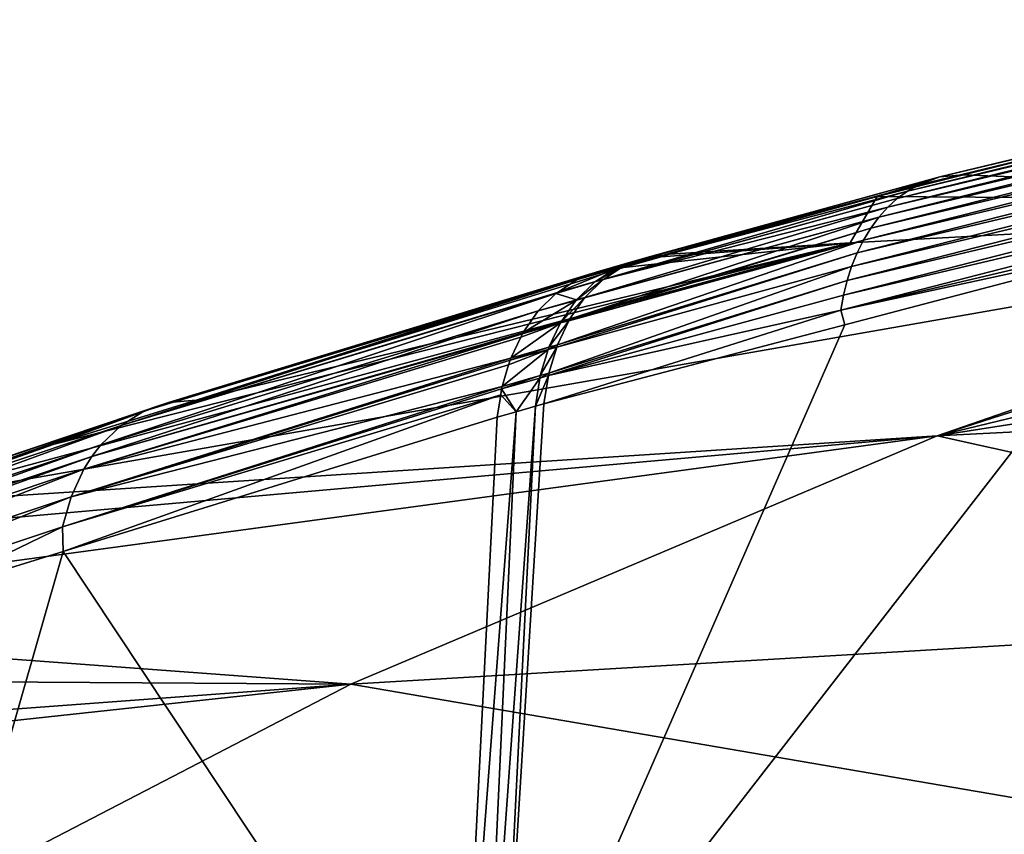
# Model space of a CAD drawing. Extents: x -50 to 50, y -106 to -2.
# Drawn here: x -38 to -35, y -75 to -72 of the extents above; entities that cross this region are included whole.
import ezdxf

# ---------------------------------------------------------------- set-up
doc = ezdxf.new("R2010")
doc.units = 0
doc.layers.add('L2', color=7, linetype='CONTINUOUS')

msp = doc.modelspace()

# ---------------------------------------------------------------- linework, layer by layer
at = {"layer": 'L2', "color": 7}
for points in [[(-32.60093, -71.65885, 164.8026), (-32.63802, -71.67651, 164.7554), (-35.0536, -72.25406, 167.0076)], [(-32.60093, -71.65885, 164.8026), (-35.0536, -72.25406, 167.0076), (-34.97294, -72.22407, 167.0971)], [(-32.60093, -71.65885, 164.8026), (-32.63802, -71.67651, 164.7554), (-35.0536, -72.25406, 167.0076)], [(-32.60093, -71.65885, 164.8026), (-35.0536, -72.25406, 167.0076), (-34.97294, -72.22407, 167.0971)], [(-34.97294, -72.22407, 167.0971), (-33.00915, -71.75055, 165.3962), (-32.56308, -71.64604, 164.8495)], [(-34.97294, -72.22407, 167.0971), (-32.56308, -71.64604, 164.8495), (-32.60093, -71.65885, 164.8026)], [(-34.97294, -72.22407, 167.0971), (-33.00915, -71.75055, 165.3962), (-32.56308, -71.64604, 164.8495)], [(-34.97294, -72.22407, 167.0971), (-32.56308, -71.64604, 164.8495), (-32.60093, -71.65885, 164.8026)], [(-35.09229, -72.27634, 166.9626), (-35.0536, -72.25406, 167.0076), (-32.63802, -71.67651, 164.7554)], [(-35.09229, -72.27634, 166.9626), (-32.63802, -71.67651, 164.7554), (-32.67394, -71.69905, 164.7082)], [(-35.09229, -72.27634, 166.9626), (-35.0536, -72.25406, 167.0076), (-32.63802, -71.67651, 164.7554)], [(-35.09229, -72.27634, 166.9626), (-32.63802, -71.67651, 164.7554), (-32.67394, -71.69905, 164.7082)], [(-32.74074, -71.7585, 164.6161), (-35.1643, -72.33522, 166.8741), (-32.70831, -71.72643, 164.6616)], [(-32.70831, -71.72643, 164.6616), (-35.1643, -72.33522, 166.8741), (-35.12932, -72.30344, 166.9179)], [(-32.74074, -71.7585, 164.6161), (-35.1643, -72.33522, 166.8741), (-32.70831, -71.72643, 164.6616)], [(-32.70831, -71.72643, 164.6616), (-35.1643, -72.33522, 166.8741), (-35.12932, -72.30344, 166.9179)], [(-32.67394, -71.69905, 164.7082), (-32.70831, -71.72643, 164.6616), (-35.12932, -72.30344, 166.9179)], [(-32.67394, -71.69905, 164.7082), (-35.12932, -72.30344, 166.9179), (-35.09229, -72.27634, 166.9626)], [(-32.67394, -71.69905, 164.7082), (-32.70831, -71.72643, 164.6616), (-35.12932, -72.30344, 166.9179)], [(-32.67394, -71.69905, 164.7082), (-35.12932, -72.30344, 166.9179), (-35.09229, -72.27634, 166.9626)], [(-32.77091, -71.79501, 164.5721), (-35.19686, -72.37142, 166.8316), (-32.74074, -71.7585, 164.6161)], [(-32.74074, -71.7585, 164.6161), (-35.19686, -72.37142, 166.8316), (-35.1643, -72.33522, 166.8741)], [(-32.77091, -71.79501, 164.5721), (-35.19686, -72.37142, 166.8316), (-32.74074, -71.7585, 164.6161)], [(-32.74074, -71.7585, 164.6161), (-35.19686, -72.37142, 166.8316), (-35.1643, -72.33522, 166.8741)], [(-34.88638, -72.21673, 167.1869), (-33.00915, -71.75055, 165.3962), (-34.97294, -72.22407, 167.0971)], [(-34.88638, -72.21673, 167.1869), (-33.00915, -71.75055, 165.3962), (-34.97294, -72.22407, 167.0971)], [(-33.00915, -71.75055, 165.3962), (-34.88638, -72.21673, 167.1869), (-32.49848, -72.31471, 170.541)], [(-33.00915, -71.75055, 165.3962), (-34.88638, -72.21673, 167.1869), (-32.49848, -72.31471, 170.541)], [(-32.79848, -71.83561, 164.5301), (-35.22665, -72.41173, 166.7908), (-32.77091, -71.79501, 164.5721)], [(-32.77091, -71.79501, 164.5721), (-35.22665, -72.41173, 166.7908), (-35.19686, -72.37142, 166.8316)], [(-32.79848, -71.83561, 164.5301), (-35.22665, -72.41173, 166.7908), (-32.77091, -71.79501, 164.5721)], [(-32.77091, -71.79501, 164.5721), (-35.22665, -72.41173, 166.7908), (-35.19686, -72.37142, 166.8316)], [(-32.82322, -71.87992, 164.4903), (-35.25341, -72.45573, 166.752), (-32.79848, -71.83561, 164.5301)], [(-32.79848, -71.83561, 164.5301), (-35.25341, -72.45573, 166.752), (-35.22665, -72.41173, 166.7908)], [(-32.82322, -71.87992, 164.4903), (-35.25341, -72.45573, 166.752), (-32.79848, -71.83561, 164.5301)], [(-32.79848, -71.83561, 164.5301), (-35.25341, -72.45573, 166.752), (-35.22665, -72.41173, 166.7908)], [(-32.84493, -71.92743, 164.4533), (-35.27692, -72.50293, 166.7157), (-32.82322, -71.87992, 164.4903)], [(-32.82322, -71.87992, 164.4903), (-35.27692, -72.50293, 166.7157), (-35.25341, -72.45573, 166.752)], [(-32.84493, -71.92743, 164.4533), (-35.27692, -72.50293, 166.7157), (-32.82322, -71.87992, 164.4903)], [(-32.82322, -71.87992, 164.4903), (-35.27692, -72.50293, 166.7157), (-35.25341, -72.45573, 166.752)], [(-32.86346, -71.97761, 164.4192), (-35.29703, -72.55281, 166.6821), (-32.84493, -71.92743, 164.4533)], [(-32.84493, -71.92743, 164.4533), (-35.29703, -72.55281, 166.6821), (-35.27692, -72.50293, 166.7157)], [(-32.86346, -71.97761, 164.4192), (-35.29703, -72.55281, 166.6821), (-32.84493, -71.92743, 164.4533)], [(-32.84493, -71.92743, 164.4533), (-35.29703, -72.55281, 166.6821), (-35.27692, -72.50293, 166.7157)], [(-32.87875, -72.0299, 164.3884), (-35.31367, -72.60481, 166.6515), (-32.86346, -71.97761, 164.4192)], [(-32.86346, -71.97761, 164.4192), (-35.31367, -72.60481, 166.6515), (-35.29703, -72.55281, 166.6821)], [(-32.87875, -72.0299, 164.3884), (-35.31367, -72.60481, 166.6515), (-32.86346, -71.97761, 164.4192)], [(-32.86346, -71.97761, 164.4192), (-35.31367, -72.60481, 166.6515), (-35.29703, -72.55281, 166.6821)], [(-32.89079, -72.08374, 164.3609), (-35.32682, -72.65836, 166.624), (-32.87875, -72.0299, 164.3884)], [(-32.87875, -72.0299, 164.3884), (-35.32682, -72.65836, 166.624), (-35.31367, -72.60481, 166.6515)], [(-32.89079, -72.08374, 164.3609), (-35.32682, -72.65836, 166.624), (-32.87875, -72.0299, 164.3884)], [(-32.87875, -72.0299, 164.3884), (-35.32682, -72.65836, 166.624), (-35.31367, -72.60481, 166.6515)], [(-32.89963, -72.13856, 164.3369), (-35.33654, -72.7129, 166.5996), (-32.89079, -72.08374, 164.3609)], [(-32.89079, -72.08374, 164.3609), (-35.33654, -72.7129, 166.5996), (-35.32682, -72.65836, 166.624)], [(-32.89963, -72.13856, 164.3369), (-35.33654, -72.7129, 166.5996), (-32.89079, -72.08374, 164.3609)], [(-32.89079, -72.08374, 164.3609), (-35.33654, -72.7129, 166.5996), (-35.32682, -72.65836, 166.624)], [(-32.89963, -72.13856, 164.3369), (-34.09681, -72.44521, 165.3917), (-35.33654, -72.7129, 166.5996)], [(-32.89963, -72.13856, 164.3369), (-34.09681, -72.44521, 165.3917), (-35.33654, -72.7129, 166.5996)], [(-30.39555, -72.942, 175.9825), (-28.30808, -72.13134, 172.7745), (-34.9827, -73.1753, 173.8581)], [(-34.9827, -73.1753, 173.8581), (-28.30808, -72.13134, 172.7745), (-31.11999, -72.24029, 171.4146)], [(-30.39555, -72.942, 175.9825), (-28.30808, -72.13134, 172.7745), (-34.9827, -73.1753, 173.8581)], [(-34.9827, -73.1753, 173.8581), (-28.30808, -72.13134, 172.7745), (-31.11999, -72.24029, 171.4146)], [(-34.97294, -72.22407, 167.0971), (-35.0536, -72.25406, 167.0076), (-36.05253, -72.52087, 168.191)], [(-34.97294, -72.22407, 167.0971), (-36.05253, -72.52087, 168.191), (-36.04938, -72.52041, 168.1942)], [(-34.97294, -72.22407, 167.0971), (-35.0536, -72.25406, 167.0076), (-36.05253, -72.52087, 168.191)], [(-34.97294, -72.22407, 167.0971), (-36.05253, -72.52087, 168.191), (-36.04938, -72.52041, 168.1942)], [(-36.04574, -72.51988, 168.1978), (-34.97294, -72.22407, 167.0971), (-36.04938, -72.52041, 168.1942)], [(-36.04574, -72.51988, 168.1978), (-34.97294, -72.22407, 167.0971), (-36.04938, -72.52041, 168.1942)], [(-36.04574, -72.51988, 168.1978), (-35.20336, -72.29545, 167.4892), (-34.97294, -72.22407, 167.0971)], [(-36.04574, -72.51988, 168.1978), (-35.20336, -72.29545, 167.4892), (-34.97294, -72.22407, 167.0971)], [(-32.49848, -72.31471, 170.541), (-34.88638, -72.21673, 167.1869), (-35.20336, -72.29545, 167.4892)], [(-35.20336, -72.29545, 167.4892), (-34.88638, -72.21673, 167.1869), (-34.97294, -72.22407, 167.0971)], [(-35.20336, -72.29545, 167.4892), (-34.88638, -72.21673, 167.1869), (-34.97294, -72.22407, 167.0971)], [(-32.49848, -72.31471, 170.541), (-34.88638, -72.21673, 167.1869), (-35.20336, -72.29545, 167.4892)], [(-36.13487, -72.55211, 168.1043), (-36.13185, -72.55096, 168.1075), (-35.0536, -72.25406, 167.0076)], [(-36.13487, -72.55211, 168.1043), (-35.0536, -72.25406, 167.0076), (-35.09229, -72.27634, 166.9626)], [(-36.13487, -72.55211, 168.1043), (-36.13185, -72.55096, 168.1075), (-35.0536, -72.25406, 167.0076)], [(-36.13487, -72.55211, 168.1043), (-35.0536, -72.25406, 167.0076), (-35.09229, -72.27634, 166.9626)], [(-35.0536, -72.25406, 167.0076), (-36.13185, -72.55096, 168.1075), (-36.1288, -72.54981, 168.1107)], [(-35.0536, -72.25406, 167.0076), (-36.13185, -72.55096, 168.1075), (-36.1288, -72.54981, 168.1107)], [(-35.0536, -72.25406, 167.0076), (-36.1288, -72.54981, 168.1107), (-36.05253, -72.52087, 168.191)], [(-35.0536, -72.25406, 167.0076), (-36.1288, -72.54981, 168.1107), (-36.05253, -72.52087, 168.191)], [(-34.9827, -73.1753, 173.8581), (-31.11999, -72.24029, 171.4146), (-32.26593, -72.30216, 170.6884)], [(-34.9827, -73.1753, 173.8581), (-31.11999, -72.24029, 171.4146), (-32.26593, -72.30216, 170.6884)], [(-35.1643, -72.33522, 166.8741), (-36.20928, -72.60043, 168.0203), (-35.12932, -72.30344, 166.9179)], [(-35.12932, -72.30344, 166.9179), (-36.20928, -72.60043, 168.0203), (-36.2069, -72.59889, 168.023)], [(-35.1643, -72.33522, 166.8741), (-36.20928, -72.60043, 168.0203), (-35.12932, -72.30344, 166.9179)], [(-35.12932, -72.30344, 166.9179), (-36.20928, -72.60043, 168.0203), (-36.2069, -72.59889, 168.023)], [(-35.09229, -72.27634, 166.9626), (-35.12932, -72.30344, 166.9179), (-36.2069, -72.59889, 168.023)], [(-35.09229, -72.27634, 166.9626), (-36.2069, -72.59889, 168.023), (-36.13487, -72.55211, 168.1043)], [(-35.09229, -72.27634, 166.9626), (-35.12932, -72.30344, 166.9179), (-36.2069, -72.59889, 168.023)], [(-35.09229, -72.27634, 166.9626), (-36.2069, -72.59889, 168.023), (-36.13487, -72.55211, 168.1043)], [(-35.96517, -72.50807, 168.2776), (-35.20336, -72.29545, 167.4892), (-36.04574, -72.51988, 168.1978)], [(-35.96517, -72.50807, 168.2776), (-35.20336, -72.29545, 167.4892), (-36.04574, -72.51988, 168.1978)], [(-35.3024, -72.46611, 168.764), (-35.20336, -72.29545, 167.4892), (-35.96517, -72.50807, 168.2776)], [(-35.3024, -72.46611, 168.764), (-35.20336, -72.29545, 167.4892), (-35.96517, -72.50807, 168.2776)], [(-32.49848, -72.31471, 170.541), (-35.20336, -72.29545, 167.4892), (-35.3024, -72.46611, 168.764)], [(-32.49848, -72.31471, 170.541), (-35.20336, -72.29545, 167.4892), (-35.3024, -72.46611, 168.764)], [(-32.26593, -72.30216, 170.6884), (-32.49848, -72.31471, 170.541), (-34.9827, -73.1753, 173.8581)], [(-32.26593, -72.30216, 170.6884), (-32.49848, -72.31471, 170.541), (-34.9827, -73.1753, 173.8581)], [(-35.3024, -72.46611, 168.764), (-38.85059, -73.42671, 171.657), (-32.49848, -72.31471, 170.541)], [(-32.49848, -72.31471, 170.541), (-38.85059, -73.42671, 171.657), (-34.9827, -73.1753, 173.8581)], [(-35.3024, -72.46611, 168.764), (-38.85059, -73.42671, 171.657), (-32.49848, -72.31471, 170.541)], [(-32.49848, -72.31471, 170.541), (-38.85059, -73.42671, 171.657), (-34.9827, -73.1753, 173.8581)], [(-35.19686, -72.37142, 166.8316), (-36.2767, -72.66644, 167.9382), (-35.1643, -72.33522, 166.8741)], [(-35.1643, -72.33522, 166.8741), (-36.2767, -72.66644, 167.9382), (-36.20928, -72.60043, 168.0203)], [(-35.19686, -72.37142, 166.8316), (-36.2767, -72.66644, 167.9382), (-35.1643, -72.33522, 166.8741)], [(-35.1643, -72.33522, 166.8741), (-36.2767, -72.66644, 167.9382), (-36.20928, -72.60043, 168.0203)], [(-35.22665, -72.41173, 166.7908), (-36.33286, -72.74684, 167.8629), (-35.19686, -72.37142, 166.8316)], [(-35.19686, -72.37142, 166.8316), (-36.33286, -72.74684, 167.8629), (-36.27814, -72.66848, 167.9363)], [(-35.22665, -72.41173, 166.7908), (-36.33286, -72.74684, 167.8629), (-35.19686, -72.37142, 166.8316)], [(-35.19686, -72.37142, 166.8316), (-36.33286, -72.74684, 167.8629), (-36.27814, -72.66848, 167.9363)], [(-36.27814, -72.66848, 167.9363), (-36.2767, -72.66644, 167.9382), (-35.19686, -72.37142, 166.8316)], [(-36.27814, -72.66848, 167.9363), (-36.2767, -72.66644, 167.9382), (-35.19686, -72.37142, 166.8316)], [(-35.25341, -72.45573, 166.752), (-36.33478, -72.75086, 167.86), (-35.22665, -72.41173, 166.7908)], [(-35.22665, -72.41173, 166.7908), (-36.33478, -72.75086, 167.86), (-36.33286, -72.74684, 167.8629)], [(-35.25341, -72.45573, 166.752), (-36.33478, -72.75086, 167.86), (-35.22665, -72.41173, 166.7908)], [(-35.22665, -72.41173, 166.7908), (-36.33478, -72.75086, 167.86), (-36.33286, -72.74684, 167.8629)], [(-36.58751, -75.65849, 166.8272), (-35.32227, -72.76696, 166.5997), (-34.09681, -72.44521, 165.3917)], [(-36.58751, -75.65849, 166.8272), (-34.09681, -72.44521, 165.3917), (-33.19558, -74.78029, 163.4947)], [(-36.58751, -75.65849, 166.8272), (-35.32227, -72.76696, 166.5997), (-34.09681, -72.44521, 165.3917)], [(-36.58751, -75.65849, 166.8272), (-34.09681, -72.44521, 165.3917), (-33.19558, -74.78029, 163.4947)], [(-34.09681, -72.44521, 165.3917), (-35.32227, -72.76696, 166.5997), (-35.33654, -72.7129, 166.5996)], [(-34.09681, -72.44521, 165.3917), (-35.32227, -72.76696, 166.5997), (-35.33654, -72.7129, 166.5996)], [(-35.3024, -72.46611, 168.764), (-38.22546, -73.2057, 170.8421), (-38.85059, -73.42671, 171.657)], [(-35.3024, -72.46611, 168.764), (-38.22546, -73.2057, 170.8421), (-38.85059, -73.42671, 171.657)], [(-37.70405, -73.04396, 170.2475), (-38.22546, -73.2057, 170.8421), (-35.3024, -72.46611, 168.764)], [(-37.70405, -73.04396, 170.2475), (-38.22546, -73.2057, 170.8421), (-35.3024, -72.46611, 168.764)], [(-35.3024, -72.46611, 168.764), (-36.13448, -72.55706, 168.4574), (-37.70405, -73.04396, 170.2475)], [(-35.3024, -72.46611, 168.764), (-36.13448, -72.55706, 168.4574), (-37.70405, -73.04396, 170.2475)], [(-35.27692, -72.50293, 166.7157), (-36.37727, -72.84026, 167.7952), (-35.25341, -72.45573, 166.752)], [(-35.25341, -72.45573, 166.752), (-36.37727, -72.84026, 167.7952), (-36.33563, -72.75265, 167.8587)], [(-35.27692, -72.50293, 166.7157), (-36.37727, -72.84026, 167.7952), (-35.25341, -72.45573, 166.752)], [(-35.25341, -72.45573, 166.752), (-36.37727, -72.84026, 167.7952), (-36.33563, -72.75265, 167.8587)], [(-35.25341, -72.45573, 166.752), (-36.33563, -72.75265, 167.8587), (-36.33478, -72.75086, 167.86)], [(-35.25341, -72.45573, 166.752), (-36.33563, -72.75265, 167.8587), (-36.33478, -72.75086, 167.86)], [(-35.3024, -72.46611, 168.764), (-35.99597, -72.51695, 168.3102), (-36.13448, -72.55706, 168.4574)], [(-35.3024, -72.46611, 168.764), (-35.99597, -72.51695, 168.3102), (-36.13448, -72.55706, 168.4574)], [(-35.96517, -72.50807, 168.2776), (-35.99597, -72.51695, 168.3102), (-35.3024, -72.46611, 168.764)], [(-35.96517, -72.50807, 168.2776), (-35.99597, -72.51695, 168.3102), (-35.3024, -72.46611, 168.764)], [(-35.29703, -72.55281, 166.6821), (-36.37999, -72.8492, 167.7901), (-35.27692, -72.50293, 166.7157)], [(-35.27692, -72.50293, 166.7157), (-36.37999, -72.8492, 167.7901), (-36.37727, -72.84026, 167.7952)], [(-35.29703, -72.55281, 166.6821), (-36.37999, -72.8492, 167.7901), (-35.27692, -72.50293, 166.7157)], [(-35.27692, -72.50293, 166.7157), (-36.37999, -72.8492, 167.7901), (-36.37727, -72.84026, 167.7952)], [(-36.13448, -72.55706, 168.4574), (-35.99597, -72.51695, 168.3102), (-36.21554, -72.56892, 168.3779)], [(-36.21554, -72.56892, 168.3779), (-35.99597, -72.51695, 168.3102), (-36.07671, -72.52878, 168.2303)], [(-36.13448, -72.55706, 168.4574), (-35.99597, -72.51695, 168.3102), (-36.21554, -72.56892, 168.3779)], [(-36.21554, -72.56892, 168.3779), (-35.99597, -72.51695, 168.3102), (-36.07671, -72.52878, 168.2303)], [(-36.1288, -72.54981, 168.1107), (-36.15988, -72.55875, 168.1433), (-36.05253, -72.52087, 168.191)], [(-36.05253, -72.52087, 168.191), (-36.15988, -72.55875, 168.1433), (-36.08342, -72.52976, 168.2237)], [(-36.1288, -72.54981, 168.1107), (-36.15988, -72.55875, 168.1433), (-36.05253, -72.52087, 168.191)], [(-36.05253, -72.52087, 168.191), (-36.15988, -72.55875, 168.1433), (-36.08342, -72.52976, 168.2237)], [(-36.05253, -72.52087, 168.191), (-36.08342, -72.52976, 168.2237), (-36.04938, -72.52041, 168.1942)], [(-36.04938, -72.52041, 168.1942), (-36.08342, -72.52976, 168.2237), (-36.08026, -72.5293, 168.2268)], [(-36.05253, -72.52087, 168.191), (-36.08342, -72.52976, 168.2237), (-36.04938, -72.52041, 168.1942)], [(-36.04938, -72.52041, 168.1942), (-36.08342, -72.52976, 168.2237), (-36.08026, -72.5293, 168.2268)], [(-36.04938, -72.52041, 168.1942), (-36.08026, -72.5293, 168.2268), (-36.04574, -72.51988, 168.1978)], [(-36.04574, -72.51988, 168.1978), (-36.08026, -72.5293, 168.2268), (-36.07671, -72.52878, 168.2303)], [(-36.04938, -72.52041, 168.1942), (-36.08026, -72.5293, 168.2268), (-36.04574, -72.51988, 168.1978)], [(-36.04574, -72.51988, 168.1978), (-36.08026, -72.5293, 168.2268), (-36.07671, -72.52878, 168.2303)], [(-36.04574, -72.51988, 168.1978), (-36.07671, -72.52878, 168.2303), (-35.96517, -72.50807, 168.2776)], [(-35.96517, -72.50807, 168.2776), (-36.07671, -72.52878, 168.2303), (-35.99597, -72.51695, 168.3102)], [(-36.04574, -72.51988, 168.1978), (-36.07671, -72.52878, 168.2303), (-35.96517, -72.50807, 168.2776)], [(-35.96517, -72.50807, 168.2776), (-36.07671, -72.52878, 168.2303), (-35.99597, -72.51695, 168.3102)], [(-36.13448, -72.55706, 168.4574), (-36.21554, -72.56892, 168.3779), (-37.70405, -73.04396, 170.2475)], [(-36.13448, -72.55706, 168.4574), (-36.21554, -72.56892, 168.3779), (-37.70405, -73.04396, 170.2475)], [(-35.31367, -72.60481, 166.6515), (-36.40889, -72.94448, 167.7366), (-35.29703, -72.55281, 166.6821)], [(-36.40889, -72.94448, 167.7366), (-36.37999, -72.8492, 167.7901), (-35.29703, -72.55281, 166.6821)], [(-35.31367, -72.60481, 166.6515), (-36.40889, -72.94448, 167.7366), (-35.29703, -72.55281, 166.6821)], [(-36.40889, -72.94448, 167.7366), (-36.37999, -72.8492, 167.7901), (-35.29703, -72.55281, 166.6821)], [(-36.30511, -72.60121, 168.2849), (-36.16584, -72.561, 168.137), (-36.37759, -72.64809, 168.2039)], [(-36.37759, -72.64809, 168.2039), (-36.16584, -72.561, 168.137), (-36.23809, -72.60789, 168.0556)], [(-36.30511, -72.60121, 168.2849), (-36.16584, -72.561, 168.137), (-36.37759, -72.64809, 168.2039)], [(-36.37759, -72.64809, 168.2039), (-36.16584, -72.561, 168.137), (-36.23809, -72.60789, 168.0556)], [(-36.303, -72.60042, 168.2871), (-36.1628, -72.55986, 168.1402), (-36.30511, -72.60121, 168.2849)], [(-36.30511, -72.60121, 168.2849), (-36.1628, -72.55986, 168.1402), (-36.16584, -72.561, 168.137)], [(-36.303, -72.60042, 168.2871), (-36.1628, -72.55986, 168.1402), (-36.30511, -72.60121, 168.2849)], [(-36.30511, -72.60121, 168.2849), (-36.1628, -72.55986, 168.1402), (-36.16584, -72.561, 168.137)], [(-36.29906, -72.59893, 168.2912), (-36.15988, -72.55875, 168.1433), (-36.303, -72.60042, 168.2871)], [(-36.303, -72.60042, 168.2871), (-36.15988, -72.55875, 168.1433), (-36.1628, -72.55986, 168.1402)], [(-36.29906, -72.59893, 168.2912), (-36.15988, -72.55875, 168.1433), (-36.303, -72.60042, 168.2871)], [(-36.303, -72.60042, 168.2871), (-36.15988, -72.55875, 168.1433), (-36.1628, -72.55986, 168.1402)], [(-36.22233, -72.56992, 168.3713), (-36.08342, -72.52976, 168.2237), (-36.29906, -72.59893, 168.2912)], [(-36.29906, -72.59893, 168.2912), (-36.08342, -72.52976, 168.2237), (-36.15988, -72.55875, 168.1433)], [(-36.22233, -72.56992, 168.3713), (-36.08342, -72.52976, 168.2237), (-36.29906, -72.59893, 168.2912)], [(-36.29906, -72.59893, 168.2912), (-36.08342, -72.52976, 168.2237), (-36.15988, -72.55875, 168.1433)], [(-36.2069, -72.59889, 168.023), (-36.23809, -72.60789, 168.0556), (-36.13487, -72.55211, 168.1043)], [(-36.13487, -72.55211, 168.1043), (-36.23809, -72.60789, 168.0556), (-36.16584, -72.561, 168.137)], [(-36.2069, -72.59889, 168.023), (-36.23809, -72.60789, 168.0556), (-36.13487, -72.55211, 168.1043)], [(-36.13487, -72.55211, 168.1043), (-36.23809, -72.60789, 168.0556), (-36.16584, -72.561, 168.137)], [(-36.21746, -72.56921, 168.3761), (-36.08026, -72.5293, 168.2268), (-36.22233, -72.56992, 168.3713)], [(-36.22233, -72.56992, 168.3713), (-36.08026, -72.5293, 168.2268), (-36.08342, -72.52976, 168.2237)], [(-36.21746, -72.56921, 168.3761), (-36.08026, -72.5293, 168.2268), (-36.22233, -72.56992, 168.3713)], [(-36.22233, -72.56992, 168.3713), (-36.08026, -72.5293, 168.2268), (-36.08342, -72.52976, 168.2237)], [(-36.21554, -72.56892, 168.3779), (-36.07671, -72.52878, 168.2303), (-36.21746, -72.56921, 168.3761)], [(-36.21746, -72.56921, 168.3761), (-36.07671, -72.52878, 168.2303), (-36.08026, -72.5293, 168.2268)], [(-36.21554, -72.56892, 168.3779), (-36.07671, -72.52878, 168.2303), (-36.21746, -72.56921, 168.3761)], [(-36.21746, -72.56921, 168.3761), (-36.07671, -72.52878, 168.2303), (-36.08026, -72.5293, 168.2268)], [(-36.13487, -72.55211, 168.1043), (-36.16584, -72.561, 168.137), (-36.13185, -72.55096, 168.1075)], [(-36.13185, -72.55096, 168.1075), (-36.16584, -72.561, 168.137), (-36.1628, -72.55986, 168.1402)], [(-36.13487, -72.55211, 168.1043), (-36.16584, -72.561, 168.137), (-36.13185, -72.55096, 168.1075)], [(-36.13185, -72.55096, 168.1075), (-36.16584, -72.561, 168.137), (-36.1628, -72.55986, 168.1402)], [(-36.13185, -72.55096, 168.1075), (-36.1628, -72.55986, 168.1402), (-36.1288, -72.54981, 168.1107)], [(-36.1288, -72.54981, 168.1107), (-36.1628, -72.55986, 168.1402), (-36.15988, -72.55875, 168.1433)], [(-36.13185, -72.55096, 168.1075), (-36.1628, -72.55986, 168.1402), (-36.1288, -72.54981, 168.1107)], [(-36.1288, -72.54981, 168.1107), (-36.1628, -72.55986, 168.1402), (-36.15988, -72.55875, 168.1433)], [(-36.29906, -72.59893, 168.2912), (-37.89554, -73.08473, 170.073), (-36.22233, -72.56992, 168.3713)], [(-36.22233, -72.56992, 168.3713), (-37.89554, -73.08473, 170.073), (-37.80604, -73.05283, 170.1578)], [(-36.29906, -72.59893, 168.2912), (-37.89554, -73.08473, 170.073), (-36.22233, -72.56992, 168.3713)], [(-36.22233, -72.56992, 168.3713), (-37.89554, -73.08473, 170.073), (-37.80604, -73.05283, 170.1578)], [(-36.303, -72.60042, 168.2871), (-37.89554, -73.08473, 170.073), (-36.29906, -72.59893, 168.2912)], [(-36.303, -72.60042, 168.2871), (-37.89554, -73.08473, 170.073), (-36.29906, -72.59893, 168.2912)], [(-37.70405, -73.04396, 170.2475), (-36.21554, -72.56892, 168.3779), (-37.80604, -73.05283, 170.1578)], [(-36.21746, -72.56921, 168.3761), (-37.80604, -73.05283, 170.1578), (-36.21554, -72.56892, 168.3779)], [(-37.70405, -73.04396, 170.2475), (-36.21554, -72.56892, 168.3779), (-37.80604, -73.05283, 170.1578)], [(-36.21746, -72.56921, 168.3761), (-37.80604, -73.05283, 170.1578), (-36.21554, -72.56892, 168.3779)], [(-36.22233, -72.56992, 168.3713), (-37.80604, -73.05283, 170.1578), (-36.21746, -72.56921, 168.3761)], [(-36.22233, -72.56992, 168.3713), (-37.80604, -73.05283, 170.1578), (-36.21746, -72.56921, 168.3761)], [(-36.20928, -72.60043, 168.0203), (-36.24031, -72.60933, 168.0532), (-36.2069, -72.59889, 168.023)], [(-36.2069, -72.59889, 168.023), (-36.24031, -72.60933, 168.0532), (-36.23809, -72.60789, 168.0556)], [(-36.20928, -72.60043, 168.0203), (-36.24031, -72.60933, 168.0532), (-36.2069, -72.59889, 168.023)], [(-36.2069, -72.59889, 168.023), (-36.24031, -72.60933, 168.0532), (-36.23809, -72.60789, 168.0556)], [(-36.37759, -72.64809, 168.2039), (-37.97951, -73.137, 169.9873), (-36.30511, -72.60121, 168.2849)], [(-36.30511, -72.60121, 168.2849), (-37.97951, -73.137, 169.9873), (-37.89554, -73.08473, 170.073)], [(-36.37759, -72.64809, 168.2039), (-37.97951, -73.137, 169.9873), (-36.30511, -72.60121, 168.2849)], [(-36.30511, -72.60121, 168.2849), (-37.97951, -73.137, 169.9873), (-37.89554, -73.08473, 170.073)], [(-36.30511, -72.60121, 168.2849), (-37.89554, -73.08473, 170.073), (-36.303, -72.60042, 168.2871)], [(-36.30511, -72.60121, 168.2849), (-37.89554, -73.08473, 170.073), (-36.303, -72.60042, 168.2871)], [(-35.32682, -72.65836, 166.624), (-36.41041, -72.9539, 167.7326), (-35.31367, -72.60481, 166.6515)], [(-35.31367, -72.60481, 166.6515), (-36.41041, -72.9539, 167.7326), (-36.40889, -72.94448, 167.7366)], [(-35.32682, -72.65836, 166.624), (-36.41041, -72.9539, 167.7326), (-35.31367, -72.60481, 166.6515)], [(-35.31367, -72.60481, 166.6515), (-36.41041, -72.9539, 167.7326), (-36.40889, -72.94448, 167.7366)], [(-36.38086, -72.65022, 168.2002), (-36.24031, -72.60933, 168.0532), (-36.38304, -72.65234, 168.1976)], [(-36.38304, -72.65234, 168.1976), (-36.24031, -72.60933, 168.0532), (-36.30785, -72.67538, 167.971)], [(-36.38086, -72.65022, 168.2002), (-36.24031, -72.60933, 168.0532), (-36.38304, -72.65234, 168.1976)], [(-36.38304, -72.65234, 168.1976), (-36.24031, -72.60933, 168.0532), (-36.30785, -72.67538, 167.971)], [(-36.37759, -72.64809, 168.2039), (-36.23809, -72.60789, 168.0556), (-36.38086, -72.65022, 168.2002)], [(-36.38086, -72.65022, 168.2002), (-36.23809, -72.60789, 168.0556), (-36.24031, -72.60933, 168.0532)], [(-36.37759, -72.64809, 168.2039), (-36.23809, -72.60789, 168.0556), (-36.38086, -72.65022, 168.2002)], [(-36.38086, -72.65022, 168.2002), (-36.23809, -72.60789, 168.0556), (-36.24031, -72.60933, 168.0532)], [(-36.2767, -72.66644, 167.9382), (-36.30785, -72.67538, 167.971), (-36.20928, -72.60043, 168.0203)], [(-36.20928, -72.60043, 168.0203), (-36.30785, -72.67538, 167.971), (-36.24031, -72.60933, 168.0532)], [(-36.2767, -72.66644, 167.9382), (-36.30785, -72.67538, 167.971), (-36.20928, -72.60043, 168.0203)], [(-36.20928, -72.60043, 168.0203), (-36.30785, -72.67538, 167.971), (-36.24031, -72.60933, 168.0532)], [(-37.97951, -73.137, 169.9873), (-36.38304, -72.65234, 168.1976), (-38.0541, -73.20875, 169.9042)], [(-38.0541, -73.20875, 169.9042), (-36.38304, -72.65234, 168.1976), (-36.44777, -72.71574, 168.1194)], [(-37.97951, -73.137, 169.9873), (-36.38304, -72.65234, 168.1976), (-38.0541, -73.20875, 169.9042)], [(-38.0541, -73.20875, 169.9042), (-36.38304, -72.65234, 168.1976), (-36.44777, -72.71574, 168.1194)], [(-36.37759, -72.64809, 168.2039), (-36.38086, -72.65022, 168.2002), (-37.97951, -73.137, 169.9873)], [(-36.37759, -72.64809, 168.2039), (-36.38086, -72.65022, 168.2002), (-37.97951, -73.137, 169.9873)], [(-37.97951, -73.137, 169.9873), (-36.38086, -72.65022, 168.2002), (-36.38304, -72.65234, 168.1976)], [(-37.97951, -73.137, 169.9873), (-36.38086, -72.65022, 168.2002), (-36.38304, -72.65234, 168.1976)], [(-36.30785, -72.67538, 167.971), (-36.44777, -72.71574, 168.1194), (-36.38304, -72.65234, 168.1976)], [(-36.30785, -72.67538, 167.971), (-36.44777, -72.71574, 168.1194), (-36.38304, -72.65234, 168.1976)], [(-35.33654, -72.7129, 166.5996), (-36.41041, -72.9539, 167.7326), (-35.32682, -72.65836, 166.624)], [(-35.33654, -72.7129, 166.5996), (-36.41041, -72.9539, 167.7326), (-35.32682, -72.65836, 166.624)], [(-36.33286, -72.74684, 167.8629), (-36.36404, -72.75579, 167.8958), (-36.27814, -72.66848, 167.9363)], [(-36.27814, -72.66848, 167.9363), (-36.36404, -72.75579, 167.8958), (-36.30924, -72.67737, 167.9692)], [(-36.33286, -72.74684, 167.8629), (-36.36404, -72.75579, 167.8958), (-36.27814, -72.66848, 167.9363)], [(-36.27814, -72.66848, 167.9363), (-36.36404, -72.75579, 167.8958), (-36.30924, -72.67737, 167.9692)], [(-36.27814, -72.66848, 167.9363), (-36.30924, -72.67737, 167.9692), (-36.2767, -72.66644, 167.9382)], [(-36.2767, -72.66644, 167.9382), (-36.30924, -72.67737, 167.9692), (-36.30785, -72.67538, 167.971)], [(-36.27814, -72.66848, 167.9363), (-36.30924, -72.67737, 167.9692), (-36.2767, -72.66644, 167.9382)], [(-36.2767, -72.66644, 167.9382), (-36.30924, -72.67737, 167.9692), (-36.30785, -72.67538, 167.971)], [(-36.44777, -72.71574, 168.1194), (-36.30924, -72.67737, 167.9692), (-36.50423, -72.79622, 168.0443)], [(-36.50423, -72.79622, 168.0443), (-36.30924, -72.67737, 167.9692), (-36.36404, -72.75579, 167.8958)], [(-36.44777, -72.71574, 168.1194), (-36.30924, -72.67737, 167.9692), (-36.50423, -72.79622, 168.0443)], [(-36.50423, -72.79622, 168.0443), (-36.30924, -72.67737, 167.9692), (-36.36404, -72.75579, 167.8958)], [(-36.44777, -72.71574, 168.1194), (-36.30785, -72.67538, 167.971), (-36.30924, -72.67737, 167.9692)], [(-36.44777, -72.71574, 168.1194), (-36.30785, -72.67538, 167.971), (-36.30924, -72.67737, 167.9692)], [(-38.0541, -73.20875, 169.9042), (-36.44777, -72.71574, 168.1194), (-38.08682, -73.2512, 169.8648)], [(-38.08682, -73.2512, 169.8648), (-36.44777, -72.71574, 168.1194), (-36.50423, -72.79622, 168.0443)], [(-38.0541, -73.20875, 169.9042), (-36.44777, -72.71574, 168.1194), (-38.08682, -73.2512, 169.8648)], [(-38.08682, -73.2512, 169.8648), (-36.44777, -72.71574, 168.1194), (-36.50423, -72.79622, 168.0443)], [(-35.32227, -72.76696, 166.5997), (-36.42697, -73.05701, 167.6887), (-35.33654, -72.7129, 166.5996)], [(-35.33654, -72.7129, 166.5996), (-36.42697, -73.05701, 167.6887), (-36.41041, -72.9539, 167.7326)], [(-35.32227, -72.76696, 166.5997), (-36.42697, -73.05701, 167.6887), (-35.33654, -72.7129, 166.5996)], [(-35.33654, -72.7129, 166.5996), (-36.42697, -73.05701, 167.6887), (-36.41041, -72.9539, 167.7326)], [(-36.42697, -73.05701, 167.6887), (-35.32227, -72.76696, 166.5997), (-36.58751, -75.65849, 166.8272)], [(-36.42697, -73.05701, 167.6887), (-35.32227, -72.76696, 166.5997), (-36.58751, -75.65849, 166.8272)], [(-36.51218, -72.81287, 168.0323), (-36.36608, -72.76005, 167.8927), (-36.54889, -72.88974, 167.9768)], [(-36.54889, -72.88974, 167.9768), (-36.36608, -72.76005, 167.8927), (-36.4085, -72.84923, 167.8281)], [(-36.51218, -72.81287, 168.0323), (-36.36608, -72.76005, 167.8927), (-36.54889, -72.88974, 167.9768)], [(-36.54889, -72.88974, 167.9768), (-36.36608, -72.76005, 167.8927), (-36.4085, -72.84923, 167.8281)], [(-36.50616, -72.80026, 168.0414), (-36.36608, -72.76005, 167.8927), (-36.51218, -72.81287, 168.0323)], [(-36.50616, -72.80026, 168.0414), (-36.36608, -72.76005, 167.8927), (-36.51218, -72.81287, 168.0323)], [(-36.50423, -72.79622, 168.0443), (-36.36404, -72.75579, 167.8958), (-36.50616, -72.80026, 168.0414)], [(-36.50616, -72.80026, 168.0414), (-36.36404, -72.75579, 167.8958), (-36.36608, -72.76005, 167.8927)], [(-36.50423, -72.79622, 168.0443), (-36.36404, -72.75579, 167.8958), (-36.50616, -72.80026, 168.0414)], [(-36.50616, -72.80026, 168.0414), (-36.36404, -72.75579, 167.8958), (-36.36608, -72.76005, 167.8927)], [(-36.37727, -72.84026, 167.7952), (-36.4085, -72.84923, 167.8281), (-36.33563, -72.75265, 167.8587)], [(-36.33563, -72.75265, 167.8587), (-36.4085, -72.84923, 167.8281), (-36.36608, -72.76005, 167.8927)], [(-36.37727, -72.84026, 167.7952), (-36.4085, -72.84923, 167.8281), (-36.33563, -72.75265, 167.8587)], [(-36.33563, -72.75265, 167.8587), (-36.4085, -72.84923, 167.8281), (-36.36608, -72.76005, 167.8927)], [(-36.33478, -72.75086, 167.86), (-36.36608, -72.76005, 167.8927), (-36.33286, -72.74684, 167.8629)], [(-36.33286, -72.74684, 167.8629), (-36.36608, -72.76005, 167.8927), (-36.36404, -72.75579, 167.8958)], [(-36.33478, -72.75086, 167.86), (-36.36608, -72.76005, 167.8927), (-36.33286, -72.74684, 167.8629)], [(-36.33286, -72.74684, 167.8629), (-36.36608, -72.76005, 167.8927), (-36.36404, -72.75579, 167.8958)], [(-36.33563, -72.75265, 167.8587), (-36.36608, -72.76005, 167.8927), (-36.33478, -72.75086, 167.86)], [(-36.33563, -72.75265, 167.8587), (-36.36608, -72.76005, 167.8927), (-36.33478, -72.75086, 167.86)], [(-36.50616, -72.80026, 168.0414), (-38.11604, -73.29743, 169.8274), (-38.08682, -73.2512, 169.8648)], [(-36.51218, -72.81287, 168.0323), (-38.11604, -73.29743, 169.8274), (-36.50616, -72.80026, 168.0414)], [(-36.50616, -72.80026, 168.0414), (-38.11604, -73.29743, 169.8274), (-38.08682, -73.2512, 169.8648)], [(-36.51218, -72.81287, 168.0323), (-38.11604, -73.29743, 169.8274), (-36.50616, -72.80026, 168.0414)], [(-36.54889, -72.88974, 167.9768), (-38.11604, -73.29743, 169.8274), (-36.51218, -72.81287, 168.0323)], [(-36.54889, -72.88974, 167.9768), (-38.11604, -73.29743, 169.8274), (-36.51218, -72.81287, 168.0323)], [(-38.08682, -73.2512, 169.8648), (-36.50423, -72.79622, 168.0443), (-36.50616, -72.80026, 168.0414)], [(-38.08682, -73.2512, 169.8648), (-36.50423, -72.79622, 168.0443), (-36.50616, -72.80026, 168.0414)], [(-36.54889, -72.88974, 167.9768), (-36.4085, -72.84923, 167.8281), (-36.55121, -72.89737, 167.9725)], [(-36.55121, -72.89737, 167.9725), (-36.4085, -72.84923, 167.8281), (-36.4112, -72.8581, 167.8231)], [(-36.54889, -72.88974, 167.9768), (-36.4085, -72.84923, 167.8281), (-36.55121, -72.89737, 167.9725)], [(-36.55121, -72.89737, 167.9725), (-36.4085, -72.84923, 167.8281), (-36.4112, -72.8581, 167.8231)], [(-36.40889, -72.94448, 167.7366), (-36.44015, -72.95346, 167.7696), (-36.37999, -72.8492, 167.7901)], [(-36.37999, -72.8492, 167.7901), (-36.44015, -72.95346, 167.7696), (-36.4112, -72.8581, 167.8231)], [(-36.40889, -72.94448, 167.7366), (-36.44015, -72.95346, 167.7696), (-36.37999, -72.8492, 167.7901)], [(-36.37999, -72.8492, 167.7901), (-36.44015, -72.95346, 167.7696), (-36.4112, -72.8581, 167.8231)], [(-36.37999, -72.8492, 167.7901), (-36.4112, -72.8581, 167.8231), (-36.37727, -72.84026, 167.7952)], [(-36.37727, -72.84026, 167.7952), (-36.4112, -72.8581, 167.8231), (-36.4085, -72.84923, 167.8281)], [(-36.37999, -72.8492, 167.7901), (-36.4112, -72.8581, 167.8231), (-36.37727, -72.84026, 167.7952)], [(-36.37727, -72.84026, 167.7952), (-36.4112, -72.8581, 167.8231), (-36.4085, -72.84923, 167.8281)], [(-36.55641, -72.91441, 167.963), (-36.4112, -72.8581, 167.8231), (-36.58069, -72.99405, 167.9184)], [(-36.58069, -72.99405, 167.9184), (-36.4112, -72.8581, 167.8231), (-36.44015, -72.95346, 167.7696)], [(-36.55641, -72.91441, 167.963), (-36.4112, -72.8581, 167.8231), (-36.58069, -72.99405, 167.9184)], [(-36.58069, -72.99405, 167.9184), (-36.4112, -72.8581, 167.8231), (-36.44015, -72.95346, 167.7696)], [(-36.55641, -72.91441, 167.963), (-36.55121, -72.89737, 167.9725), (-36.4112, -72.8581, 167.8231)], [(-36.55641, -72.91441, 167.963), (-36.55121, -72.89737, 167.9725), (-36.4112, -72.8581, 167.8231)], [(-36.55121, -72.89737, 167.9725), (-38.16307, -73.39912, 169.7596), (-36.54889, -72.88974, 167.9768)], [(-36.54889, -72.88974, 167.9768), (-38.16307, -73.39912, 169.7596), (-38.11604, -73.29743, 169.8274)], [(-36.55121, -72.89737, 167.9725), (-38.16307, -73.39912, 169.7596), (-36.54889, -72.88974, 167.9768)], [(-36.54889, -72.88974, 167.9768), (-38.16307, -73.39912, 169.7596), (-38.11604, -73.29743, 169.8274)], [(-36.55121, -72.89737, 167.9725), (-36.55641, -72.91441, 167.963), (-38.16307, -73.39912, 169.7596)], [(-36.55121, -72.89737, 167.9725), (-36.55641, -72.91441, 167.963), (-38.16307, -73.39912, 169.7596)], [(-38.16307, -73.39912, 169.7596), (-36.55641, -72.91441, 167.963), (-36.58069, -72.99405, 167.9184)], [(-38.16307, -73.39912, 169.7596), (-36.55641, -72.91441, 167.963), (-36.58069, -72.99405, 167.9184)], [(-36.58069, -72.99405, 167.9184), (-36.44015, -72.95346, 167.7696), (-36.58209, -73.00275, 167.9147)], [(-36.58209, -73.00275, 167.9147), (-36.44015, -72.95346, 167.7696), (-36.44166, -72.96281, 167.7656)], [(-36.58069, -72.99405, 167.9184), (-36.44015, -72.95346, 167.7696), (-36.58209, -73.00275, 167.9147)], [(-36.58209, -73.00275, 167.9147), (-36.44015, -72.95346, 167.7696), (-36.44166, -72.96281, 167.7656)], [(-36.42697, -73.05701, 167.6887), (-36.45825, -73.06601, 167.7217), (-36.41041, -72.9539, 167.7326)], [(-36.41041, -72.9539, 167.7326), (-36.45825, -73.06601, 167.7217), (-36.44166, -72.96281, 167.7656)], [(-36.42697, -73.05701, 167.6887), (-36.45825, -73.06601, 167.7217), (-36.41041, -72.9539, 167.7326)], [(-36.41041, -72.9539, 167.7326), (-36.45825, -73.06601, 167.7217), (-36.44166, -72.96281, 167.7656)], [(-36.41041, -72.9539, 167.7326), (-36.44166, -72.96281, 167.7656), (-36.40889, -72.94448, 167.7366)], [(-36.40889, -72.94448, 167.7366), (-36.44166, -72.96281, 167.7656), (-36.44015, -72.95346, 167.7696)], [(-36.41041, -72.9539, 167.7326), (-36.44166, -72.96281, 167.7656), (-36.40889, -72.94448, 167.7366)], [(-36.40889, -72.94448, 167.7366), (-36.44166, -72.96281, 167.7656), (-36.44015, -72.95346, 167.7696)], [(-34.9827, -73.1753, 173.8581), (-32.1877, -73.79444, 179.2249), (-30.39555, -72.942, 175.9825)], [(-34.9827, -73.1753, 173.8581), (-32.1877, -73.79444, 179.2249), (-30.39555, -72.942, 175.9825)], [(-38.16307, -73.39912, 169.7596), (-36.58069, -72.99405, 167.9184), (-38.19424, -73.50907, 169.7032)], [(-38.19424, -73.50907, 169.7032), (-36.58069, -72.99405, 167.9184), (-36.58209, -73.00275, 167.9147)], [(-38.16307, -73.39912, 169.7596), (-36.58069, -72.99405, 167.9184), (-38.19424, -73.50907, 169.7032)], [(-38.19424, -73.50907, 169.7032), (-36.58069, -72.99405, 167.9184), (-36.58209, -73.00275, 167.9147)], [(-36.52863, -73.08637, 167.7962), (-36.58209, -73.00275, 167.9147), (-36.44166, -72.96281, 167.7656)], [(-36.52863, -73.08637, 167.7962), (-36.58209, -73.00275, 167.9147), (-36.44166, -72.96281, 167.7656)], [(-36.44166, -72.96281, 167.7656), (-36.45825, -73.06601, 167.7217), (-36.52863, -73.08637, 167.7962)], [(-36.44166, -72.96281, 167.7656), (-36.45825, -73.06601, 167.7217), (-36.52863, -73.08637, 167.7962)], [(-38.19424, -73.50907, 169.7032), (-36.58209, -73.00275, 167.9147), (-36.58554, -73.02413, 167.9056)], [(-38.19424, -73.50907, 169.7032), (-36.58209, -73.00275, 167.9147), (-36.58554, -73.02413, 167.9056)], [(-38.19424, -73.50907, 169.7032), (-36.58554, -73.02413, 167.9056), (-38.19229, -73.59985, 169.6806)], [(-38.19424, -73.50907, 169.7032), (-36.58554, -73.02413, 167.9056), (-38.19229, -73.59985, 169.6806)], [(-38.19229, -73.59985, 169.6806), (-36.58554, -73.02413, 167.9056), (-36.59886, -73.10668, 167.8705)], [(-38.19229, -73.59985, 169.6806), (-36.58554, -73.02413, 167.9056), (-36.59886, -73.10668, 167.8705)], [(-36.59886, -73.10668, 167.8705), (-36.58554, -73.02413, 167.9056), (-36.52863, -73.08637, 167.7962)], [(-36.59886, -73.10668, 167.8705), (-36.58554, -73.02413, 167.9056), (-36.52863, -73.08637, 167.7962)], [(-36.52863, -73.08637, 167.7962), (-36.58554, -73.02413, 167.9056), (-36.58209, -73.00275, 167.9147)], [(-36.52863, -73.08637, 167.7962), (-36.58554, -73.02413, 167.9056), (-36.58209, -73.00275, 167.9147)], [(-37.89554, -73.08473, 170.073), (-39.39483, -73.5884, 171.9326), (-37.80604, -73.05283, 170.1578)], [(-37.80604, -73.05283, 170.1578), (-39.39483, -73.5884, 171.9326), (-39.30155, -73.55593, 172.0131)], [(-37.89554, -73.08473, 170.073), (-39.39483, -73.5884, 171.9326), (-37.80604, -73.05283, 170.1578)], [(-37.80604, -73.05283, 170.1578), (-39.39483, -73.5884, 171.9326), (-39.30155, -73.55593, 172.0131)], [(-37.80604, -73.05283, 170.1578), (-39.30155, -73.55593, 172.0131), (-38.22546, -73.2057, 170.8421)], [(-37.80604, -73.05283, 170.1578), (-39.30155, -73.55593, 172.0131), (-38.22546, -73.2057, 170.8421)], [(-37.70405, -73.04396, 170.2475), (-37.80604, -73.05283, 170.1578), (-38.22546, -73.2057, 170.8421)], [(-37.70405, -73.04396, 170.2475), (-37.80604, -73.05283, 170.1578), (-38.22546, -73.2057, 170.8421)], [(-36.58751, -75.65849, 166.8272), (-36.65269, -75.77424, 166.8592), (-36.45825, -73.06601, 167.7217)], [(-36.45825, -73.06601, 167.7217), (-36.65269, -75.77424, 166.8592), (-36.52863, -73.08637, 167.7962)], [(-36.58751, -75.65849, 166.8272), (-36.65269, -75.77424, 166.8592), (-36.45825, -73.06601, 167.7217)], [(-36.45825, -73.06601, 167.7217), (-36.65269, -75.77424, 166.8592), (-36.52863, -73.08637, 167.7962)], [(-36.58751, -75.65849, 166.8272), (-36.45825, -73.06601, 167.7217), (-36.42697, -73.05701, 167.6887)], [(-36.58751, -75.65849, 166.8272), (-36.45825, -73.06601, 167.7217), (-36.42697, -73.05701, 167.6887)], [(-37.97951, -73.137, 169.9873), (-39.48243, -73.64119, 171.8509), (-37.89554, -73.08473, 170.073)], [(-37.89554, -73.08473, 170.073), (-39.48243, -73.64119, 171.8509), (-39.39483, -73.5884, 171.9326)], [(-37.97951, -73.137, 169.9873), (-39.48243, -73.64119, 171.8509), (-37.89554, -73.08473, 170.073)], [(-37.89554, -73.08473, 170.073), (-39.48243, -73.64119, 171.8509), (-39.39483, -73.5884, 171.9326)], [(-36.52863, -73.08637, 167.7962), (-36.65269, -75.77424, 166.8592), (-36.73502, -75.79711, 166.9445)], [(-36.52863, -73.08637, 167.7962), (-36.73502, -75.79711, 166.9445), (-36.59886, -73.10668, 167.8705)], [(-36.52863, -73.08637, 167.7962), (-36.65269, -75.77424, 166.8592), (-36.73502, -75.79711, 166.9445)], [(-36.52863, -73.08637, 167.7962), (-36.73502, -75.79711, 166.9445), (-36.59886, -73.10668, 167.8705)], [(-38.0541, -73.20875, 169.9042), (-39.56038, -73.71338, 171.7715), (-37.97951, -73.137, 169.9873)], [(-37.97951, -73.137, 169.9873), (-39.56038, -73.71338, 171.7715), (-39.48243, -73.64119, 171.8509)], [(-38.0541, -73.20875, 169.9042), (-39.56038, -73.71338, 171.7715), (-37.97951, -73.137, 169.9873)], [(-37.97951, -73.137, 169.9873), (-39.56038, -73.71338, 171.7715), (-39.48243, -73.64119, 171.8509)], [(-38.19229, -73.59985, 169.6806), (-36.59886, -73.10668, 167.8705), (-36.73502, -75.79711, 166.9445)], [(-38.19229, -73.59985, 169.6806), (-36.59886, -73.10668, 167.8705), (-36.73502, -75.79711, 166.9445)], [(-34.9827, -73.1753, 173.8581), (-39.19086, -73.54701, 172.1005), (-40.09831, -73.86784, 173.2833)], [(-40.09831, -73.86784, 173.2833), (-37.13601, -74.08755, 177.2936), (-34.9827, -73.1753, 173.8581)], [(-34.9827, -73.1753, 173.8581), (-39.19086, -73.54701, 172.1005), (-40.09831, -73.86784, 173.2833)], [(-40.09831, -73.86784, 173.2833), (-37.13601, -74.08755, 177.2936), (-34.9827, -73.1753, 173.8581)], [(-34.9827, -73.1753, 173.8581), (-38.85059, -73.42671, 171.657), (-39.19086, -73.54701, 172.1005)], [(-34.9827, -73.1753, 173.8581), (-38.85059, -73.42671, 171.657), (-39.19086, -73.54701, 172.1005)], [(-34.9827, -73.1753, 173.8581), (-37.13601, -74.08755, 177.2936), (-32.1877, -73.79444, 179.2249)], [(-34.9827, -73.1753, 173.8581), (-37.13601, -74.08755, 177.2936), (-32.1877, -73.79444, 179.2249)], [(-38.08682, -73.2512, 169.8648), (-39.59462, -73.75602, 171.7336), (-38.0541, -73.20875, 169.9042)], [(-38.0541, -73.20875, 169.9042), (-39.59462, -73.75602, 171.7336), (-39.56038, -73.71338, 171.7715)], [(-38.08682, -73.2512, 169.8648), (-39.59462, -73.75602, 171.7336), (-38.0541, -73.20875, 169.9042)], [(-38.0541, -73.20875, 169.9042), (-39.59462, -73.75602, 171.7336), (-39.56038, -73.71338, 171.7715)], [(-38.22546, -73.2057, 170.8421), (-39.30155, -73.55593, 172.0131), (-38.85059, -73.42671, 171.657)], [(-38.22546, -73.2057, 170.8421), (-39.30155, -73.55593, 172.0131), (-38.85059, -73.42671, 171.657)], [(-38.11604, -73.29743, 169.8274), (-39.62524, -73.80241, 171.6975), (-38.08682, -73.2512, 169.8648)], [(-38.08682, -73.2512, 169.8648), (-39.62524, -73.80241, 171.6975), (-39.59462, -73.75602, 171.7336)], [(-38.11604, -73.29743, 169.8274), (-39.62524, -73.80241, 171.6975), (-38.08682, -73.2512, 169.8648)], [(-38.08682, -73.2512, 169.8648), (-39.62524, -73.80241, 171.6975), (-39.59462, -73.75602, 171.7336)], [(-38.16307, -73.39912, 169.7596), (-39.67466, -73.90434, 171.6318), (-38.11604, -73.29743, 169.8274)], [(-38.11604, -73.29743, 169.8274), (-39.67466, -73.90434, 171.6318), (-39.62524, -73.80241, 171.6975)], [(-38.16307, -73.39912, 169.7596), (-39.67466, -73.90434, 171.6318), (-38.11604, -73.29743, 169.8274)], [(-38.11604, -73.29743, 169.8274), (-39.67466, -73.90434, 171.6318), (-39.62524, -73.80241, 171.6975)], [(-38.19424, -73.50907, 169.7032), (-39.7076, -74.01441, 171.5766), (-38.16307, -73.39912, 169.7596)], [(-38.16307, -73.39912, 169.7596), (-39.7076, -74.01441, 171.5766), (-39.67466, -73.90434, 171.6318)], [(-38.19424, -73.50907, 169.7032), (-39.7076, -74.01441, 171.5766), (-38.16307, -73.39912, 169.7596)], [(-38.16307, -73.39912, 169.7596), (-39.7076, -74.01441, 171.5766), (-39.67466, -73.90434, 171.6318)], [(-38.19424, -73.50907, 169.7032), (-38.71854, -73.76272, 170.2783), (-39.7076, -74.01441, 171.5766)], [(-38.19424, -73.50907, 169.7032), (-38.71854, -73.76272, 170.2783), (-39.7076, -74.01441, 171.5766)], [(-38.19229, -73.59985, 169.6806), (-38.71854, -73.76272, 170.2783), (-38.19424, -73.50907, 169.7032)], [(-38.19229, -73.59985, 169.6806), (-38.71854, -73.76272, 170.2783), (-38.19424, -73.50907, 169.7032)], [(-39.8464, -79.37446, 169.5083), (-38.71854, -73.76272, 170.2783), (-38.19229, -73.59985, 169.6806)], [(-38.19229, -73.59985, 169.6806), (-36.73502, -75.79711, 166.9445), (-39.8464, -79.37446, 169.5083)], [(-39.8464, -79.37446, 169.5083), (-38.71854, -73.76272, 170.2783), (-38.19229, -73.59985, 169.6806)], [(-38.19229, -73.59985, 169.6806), (-36.73502, -75.79711, 166.9445), (-39.8464, -79.37446, 169.5083)], [(-37.13601, -74.08755, 177.2936), (-33.70707, -74.67566, 182.5676), (-32.1877, -73.79444, 179.2249)], [(-37.13601, -74.08755, 177.2936), (-33.70707, -74.67566, 182.5676), (-32.1877, -73.79444, 179.2249)], [(-40.09831, -73.86784, 173.2833), (-40.58486, -74.06574, 174.015), (-37.13601, -74.08755, 177.2936)], [(-40.09831, -73.86784, 173.2833), (-40.58486, -74.06574, 174.015), (-37.13601, -74.08755, 177.2936)], [(-37.13601, -74.08755, 177.2936), (-40.58486, -74.06574, 174.015), (-41.41802, -74.40462, 175.2678)], [(-37.13601, -74.08755, 177.2936), (-40.58486, -74.06574, 174.015), (-41.41802, -74.40462, 175.2678)], [(-37.13601, -74.08755, 177.2936), (-41.41802, -74.40462, 175.2678), (-41.90553, -74.60292, 176.0009)], [(-41.90553, -74.60292, 176.0009), (-38.97266, -75.04027, 180.8794), (-37.13601, -74.08755, 177.2936)], [(-37.13601, -74.08755, 177.2936), (-41.41802, -74.40462, 175.2678), (-41.90553, -74.60292, 176.0009)], [(-41.90553, -74.60292, 176.0009), (-38.97266, -75.04027, 180.8794), (-37.13601, -74.08755, 177.2936)], [(-37.13601, -74.08755, 177.2936), (-38.97266, -75.04027, 180.8794), (-33.70707, -74.67566, 182.5676)], [(-37.13601, -74.08755, 177.2936), (-38.97266, -75.04027, 180.8794), (-33.70707, -74.67566, 182.5676)]]:
    msp.add_3dface(points, dxfattribs=at)

doc.saveas('drawing.dxf')
